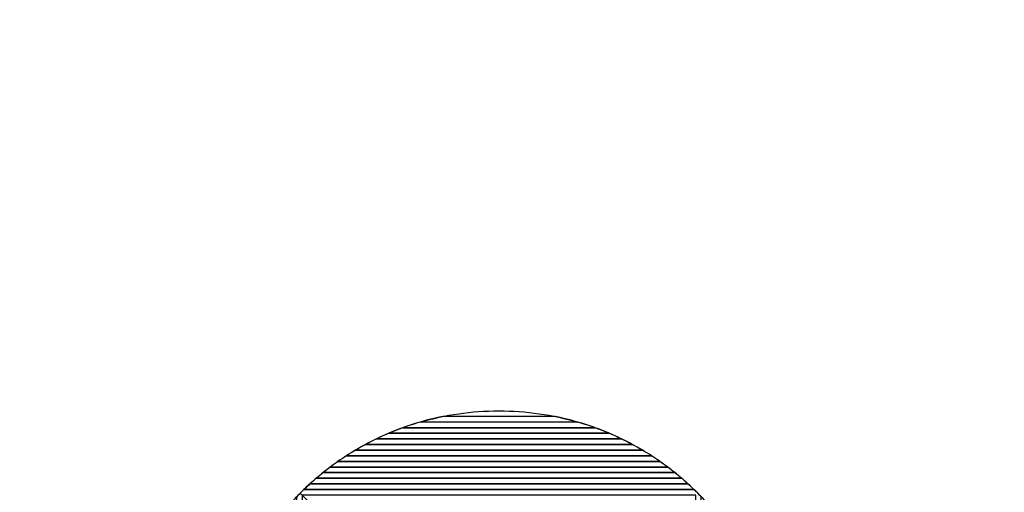
# Model space of a CAD drawing. Units: inches. Extents: x 547 to 1005, y 90 to 554.
# Drawn here: x 633 to 638, y 479 to 482 of the extents above; entities that cross this region are included whole.
import ezdxf

# ---------------------------------------------------------------- set-up
doc = ezdxf.new("R2010")
doc.units = ezdxf.units.IN
doc.header["$MEASUREMENT"] = 0
doc.layers.add('Layer 1', color=7, linetype='Continuous')

msp = doc.modelspace()

# ---------------------------------------------------------------- linework, layer by layer
at = {"layer": 'Layer 1', "lineweight": 9}
msp.add_open_spline([(546.6881, 493.2242), (546.6881, 493.2242), (976.6881, 493.2242), (976.6881, 493.2242), (976.6881, 493.2242), (976.6881, 493.2242), (976.6881, 449.2242), (976.6881, 449.2242), (976.6881, 449.2242), (976.6881, 449.2242), (546.6881, 449.2242), (546.6881, 449.2242), (546.6881, 449.2242), (546.6881, 449.2242), (546.6881, 493.2242), (546.6881, 493.2242)], degree=3, knots=[0, 0, 0, 0, 0.2, 0.2, 0.2, 0.2, 0.4, 0.4, 0.4, 0.4, 0.6, 0.6, 0.6, 0.6, 1, 1, 1, 1], dxfattribs=at)
at = {"layer": 'Layer 1', "color": 105}
for points, knots in [([(635.2671, 479.6643), (635.2671, 479.6643), (636.1081, 479.6643), (636.1081, 479.6643), (636.1081, 479.6643), (635.9746, 479.7032), (635.8335, 479.7242), (635.6875, 479.7242), (635.6875, 479.7242), (635.5415, 479.7242), (635.4006, 479.7032), (635.2671, 479.6643)], [0, 0, 0, 0, 0.25, 0.25, 0.25, 0.25, 0.5, 0.5, 0.5, 0.5, 1, 1, 1, 1]), ([(635.3883, 479.6943), (635.3883, 479.6943), (635.9867, 479.6943), (635.9867, 479.6943), (635.9867, 479.6943), (636.0599, 479.6795), (636.1312, 479.6594), (636.2002, 479.6343), (636.2002, 479.6343), (636.2002, 479.6343), (635.1751, 479.6343), (635.1751, 479.6343), (635.1751, 479.6343), (635.2439, 479.6594), (635.3152, 479.6795), (635.3883, 479.6943)], [0, 0, 0, 0, 0.2, 0.2, 0.2, 0.2, 0.4, 0.4, 0.4, 0.4, 0.6, 0.6, 0.6, 0.6, 1, 1, 1, 1]), ([(635.1751, 479.6343), (635.1751, 479.6343), (636.2002, 479.6343), (636.2002, 479.6343), (636.2002, 479.6343), (636.2486, 479.6167), (636.2956, 479.5966), (636.3416, 479.5743), (636.3416, 479.5743), (636.3416, 479.5743), (635.0335, 479.5743), (635.0335, 479.5743), (635.0335, 479.5743), (635.0794, 479.5966), (635.1267, 479.6167), (635.1751, 479.6343)], [0, 0, 0, 0, 0.2, 0.2, 0.2, 0.2, 0.4, 0.4, 0.4, 0.4, 0.6, 0.6, 0.6, 0.6, 1, 1, 1, 1]), ([(635.2671, 479.6643), (635.2671, 479.6643), (636.1081, 479.6643), (636.1081, 479.6643), (636.1081, 479.6643), (636.1655, 479.6476), (636.2216, 479.6275), (636.276, 479.6043), (636.276, 479.6043), (636.276, 479.6043), (635.0992, 479.6043), (635.0992, 479.6043), (635.0992, 479.6043), (635.1536, 479.6275), (635.2097, 479.6476), (635.2671, 479.6643)], [0, 0, 0, 0, 0.2, 0.2, 0.2, 0.2, 0.4, 0.4, 0.4, 0.4, 0.6, 0.6, 0.6, 0.6, 1, 1, 1, 1]), ([(635.0335, 479.5743), (635.0335, 479.5743), (636.3416, 479.5743), (636.3416, 479.5743), (636.3416, 479.5743), (636.3796, 479.5558), (636.4168, 479.5358), (636.4529, 479.5143), (636.4529, 479.5143), (636.4529, 479.5143), (634.9222, 479.5143), (634.9222, 479.5143), (634.9222, 479.5143), (634.9584, 479.5358), (634.9954, 479.5558), (635.0335, 479.5743)], [0, 0, 0, 0, 0.2, 0.2, 0.2, 0.2, 0.4, 0.4, 0.4, 0.4, 0.6, 0.6, 0.6, 0.6, 1, 1, 1, 1]), ([(635.0992, 479.6043), (635.0992, 479.6043), (636.276, 479.6043), (636.276, 479.6043), (636.276, 479.6043), (636.3185, 479.5862), (636.3598, 479.5661), (636.4002, 479.5443), (636.4002, 479.5443), (636.4002, 479.5443), (634.9748, 479.5443), (634.9748, 479.5443), (634.9748, 479.5443), (635.0152, 479.5662), (635.0567, 479.5861), (635.0992, 479.6043)], [0, 0, 0, 0, 0.2, 0.2, 0.2, 0.2, 0.4, 0.4, 0.4, 0.4, 0.6, 0.6, 0.6, 0.6, 1, 1, 1, 1]), ([(634.9222, 479.5143), (634.9222, 479.5143), (636.4529, 479.5143), (636.4529, 479.5143), (636.4529, 479.5143), (636.4847, 479.4954), (636.5158, 479.4754), (636.546, 479.4543), (636.546, 479.4543), (636.546, 479.4543), (634.8293, 479.4543), (634.8293, 479.4543), (634.8293, 479.4543), (634.8595, 479.4754), (634.8905, 479.4954), (634.9222, 479.5143)], [0, 0, 0, 0, 0.2, 0.2, 0.2, 0.2, 0.4, 0.4, 0.4, 0.4, 0.6, 0.6, 0.6, 0.6, 1, 1, 1, 1]), ([(634.9748, 479.5443), (634.9748, 479.5443), (636.4002, 479.5443), (636.4002, 479.5443), (636.4002, 479.5443), (636.4347, 479.5256), (636.4685, 479.5056), (636.5013, 479.4843), (636.5013, 479.4843), (636.5013, 479.4843), (634.8738, 479.4843), (634.8738, 479.4843), (634.8738, 479.4843), (634.9066, 479.5055), (634.9403, 479.5256), (634.9748, 479.5443)], [0, 0, 0, 0, 0.2, 0.2, 0.2, 0.2, 0.4, 0.4, 0.4, 0.4, 0.6, 0.6, 0.6, 0.6, 1, 1, 1, 1]), ([(634.8738, 479.4843), (634.8738, 479.4843), (636.5013, 479.4843), (636.5013, 479.4843), (636.5013, 479.4843), (636.5307, 479.4653), (636.5595, 479.4452), (636.5874, 479.4243), (636.5874, 479.4243), (636.5874, 479.4243), (634.7878, 479.4243), (634.7878, 479.4243), (634.7878, 479.4243), (634.8157, 479.4452), (634.8444, 479.4653), (634.8738, 479.4843)], [0, 0, 0, 0, 0.2, 0.2, 0.2, 0.2, 0.4, 0.4, 0.4, 0.4, 0.6, 0.6, 0.6, 0.6, 1, 1, 1, 1])]:
    msp.add_open_spline(points, degree=3, knots=knots, dxfattribs=at)
at = {"layer": 'Layer 1', "color": 95}
for points in [[(634.7878, 479.4243), (634.7878, 479.4243), (636.5874, 479.4243), (636.5874, 479.4243), (636.5874, 479.4243), (636.613, 479.4051), (636.638, 479.3851), (636.6622, 479.3643), (636.6622, 479.3643), (636.6622, 479.3643), (634.713, 479.3643), (634.713, 479.3643), (634.713, 479.3643), (634.7373, 479.3851), (634.7622, 479.4051), (634.7878, 479.4243)], [(634.8293, 479.4543), (634.8293, 479.4543), (636.546, 479.4543), (636.546, 479.4543), (636.546, 479.4543), (636.5734, 479.4352), (636.5999, 479.4152), (636.6259, 479.3943), (636.6259, 479.3943), (636.6259, 479.3943), (634.7493, 479.3943), (634.7493, 479.3943), (634.7493, 479.3943), (634.7753, 479.4151), (634.802, 479.4352), (634.8293, 479.4543)], [(634.7493, 479.3943), (634.7493, 479.3943), (636.6259, 479.3943), (636.6259, 479.3943), (636.6259, 479.3943), (636.65, 479.375), (636.6734, 479.355), (636.6963, 479.3343), (636.6963, 479.3343), (636.6963, 479.3343), (634.679, 479.3343), (634.679, 479.3343), (634.679, 479.3343), (634.7017, 479.355), (634.7253, 479.375), (634.7493, 479.3943)]]:
    msp.add_open_spline(points, degree=3, knots=[0, 0, 0, 0, 0.2, 0.2, 0.2, 0.2, 0.4, 0.4, 0.4, 0.4, 0.6, 0.6, 0.6, 0.6, 1, 1, 1, 1], dxfattribs=at)
at = {"layer": 'Layer 1', "color": 85}
for points, knots in [([(634.713, 479.3643), (634.713, 479.3643), (636.6622, 479.3643), (636.6622, 479.3643), (636.6622, 479.3643), (636.6848, 479.345), (636.7068, 479.325), (636.7282, 479.3043), (636.7282, 479.3043), (636.7282, 479.3043), (634.647, 479.3043), (634.647, 479.3043), (634.647, 479.3043), (634.6684, 479.325), (634.6904, 479.345), (634.713, 479.3643)], [0, 0, 0, 0, 0.2, 0.2, 0.2, 0.2, 0.4, 0.4, 0.4, 0.4, 0.6, 0.6, 0.6, 0.6, 1, 1, 1, 1]), ([(634.679, 479.3343), (634.679, 479.3343), (636.6963, 479.3343), (636.6963, 479.3343), (636.6963, 479.3343), (636.7316, 479.3022), (636.7654, 479.2684), (636.7975, 479.2331), (636.7975, 479.2331), (636.7975, 479.2331), (636.7975, 477.2153), (636.7975, 477.2153), (636.7975, 477.2153), (636.7654, 477.18), (636.7316, 477.1463), (636.6964, 477.1143), (636.6964, 477.1143), (636.6964, 477.1143), (634.6788, 477.1143), (634.6788, 477.1143), (634.6788, 477.1143), (634.6435, 477.1464), (634.6097, 477.1803), (634.5775, 477.2156), (634.5775, 477.2156), (634.5775, 477.2156), (634.5775, 479.2328), (634.5775, 479.2328), (634.5775, 479.2328), (634.5936, 479.2505), (634.6102, 479.2679), (634.6271, 479.2848), (634.6271, 479.2848), (634.6271, 479.2848), (634.6376, 479.2743), (634.6376, 479.2743), (634.6376, 479.2743), (634.6376, 479.2743), (636.7375, 479.2743), (636.7375, 479.2743), (636.7375, 479.2743), (636.7375, 479.2743), (636.7375, 477.1744), (636.7375, 477.1744), (636.7375, 477.1744), (636.7375, 477.1744), (634.6376, 477.1744), (634.6376, 477.1744), (634.6376, 477.1744), (634.6376, 477.1744), (634.6376, 479.2743), (634.6376, 479.2743), (634.6376, 479.2743), (634.6376, 479.2743), (634.6271, 479.2848), (634.6271, 479.2848), (634.6271, 479.2848), (634.644, 479.3017), (634.6613, 479.3182), (634.679, 479.3343)], [0, 0, 0, 0, 0.0625, 0.0625, 0.0625, 0.0625, 0.125, 0.125, 0.125, 0.125, 0.1875, 0.1875, 0.1875, 0.1875, 0.25, 0.25, 0.25, 0.25, 0.3125, 0.3125, 0.3125, 0.3125, 0.375, 0.375, 0.375, 0.375, 0.4375, 0.4375, 0.4375, 0.4375, 0.5, 0.5, 0.5, 0.5, 0.5625, 0.5625, 0.5625, 0.5625, 0.625, 0.625, 0.625, 0.625, 0.6875, 0.6875, 0.6875, 0.6875, 0.75, 0.75, 0.75, 0.75, 0.8125, 0.8125, 0.8125, 0.8125, 0.875, 0.875, 0.875, 0.875, 1, 1, 1, 1]), ([(634.647, 479.3043), (634.647, 479.3043), (636.7282, 479.3043), (636.7282, 479.3043), (636.7282, 479.3043), (636.7416, 479.2914), (636.7547, 479.2783), (636.7675, 479.265), (636.7675, 479.265), (636.7675, 479.265), (636.7675, 477.1834), (636.7675, 477.1834), (636.7675, 477.1834), (636.7547, 477.1701), (636.7416, 477.1571), (636.7284, 477.1443), (636.7284, 477.1443), (636.7284, 477.1443), (634.6468, 477.1443), (634.6468, 477.1443), (634.6468, 477.1443), (634.6335, 477.1571), (634.6204, 477.1701), (634.6075, 477.1835), (634.6075, 477.1835), (634.6075, 477.1835), (634.6075, 479.2649), (634.6075, 479.2649), (634.6075, 479.2649), (634.6075, 479.2649), (634.627, 479.2848), (634.627, 479.2848), (634.627, 479.2848), (634.627, 479.2848), (634.6676, 479.2443), (634.6676, 479.2443), (634.6676, 479.2443), (634.6676, 479.2443), (636.7075, 479.2443), (636.7075, 479.2443), (636.7075, 479.2443), (636.7075, 479.2443), (636.7075, 477.2044), (636.7075, 477.2044), (636.7075, 477.2044), (636.7075, 477.2044), (634.6676, 477.2044), (634.6676, 477.2044), (634.6676, 477.2044), (634.6676, 477.2044), (634.6676, 479.2443), (634.6676, 479.2443), (634.6676, 479.2443), (634.6676, 479.2443), (634.627, 479.2848), (634.627, 479.2848), (634.627, 479.2848), (634.627, 479.2848), (634.647, 479.3043), (634.647, 479.3043)], [0, 0, 0, 0, 0.0625, 0.0625, 0.0625, 0.0625, 0.125, 0.125, 0.125, 0.125, 0.1875, 0.1875, 0.1875, 0.1875, 0.25, 0.25, 0.25, 0.25, 0.3125, 0.3125, 0.3125, 0.3125, 0.375, 0.375, 0.375, 0.375, 0.4375, 0.4375, 0.4375, 0.4375, 0.5, 0.5, 0.5, 0.5, 0.5625, 0.5625, 0.5625, 0.5625, 0.625, 0.625, 0.625, 0.625, 0.6875, 0.6875, 0.6875, 0.6875, 0.75, 0.75, 0.75, 0.75, 0.8125, 0.8125, 0.8125, 0.8125, 0.875, 0.875, 0.875, 0.875, 1, 1, 1, 1])]:
    msp.add_open_spline(points, degree=3, knots=knots, dxfattribs=at)

doc.saveas('drawing.dxf')
